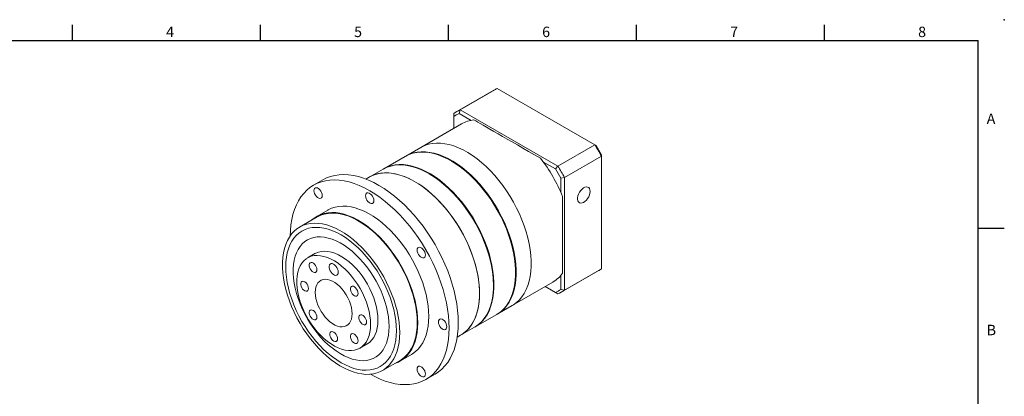
# Model space of a CAD drawing. Units: millimetres. Extents: x 0 to 1003, y 0 to 300.
# Drawn here: x 720 to 1003, y 192 to 300 of the extents above; entities that cross this region are included whole.
import ezdxf
from ezdxf.enums import TextEntityAlignment as Align

# ---------------------------------------------------------------- set-up
doc = ezdxf.new("R2010")
doc.units = ezdxf.units.MM
doc.layers.add('DIM', color=4, linetype='Continuous')
doc.styles.add('ATTDEF', font='txt')

# ---------------------------------------------------------------- blocks, each defined once
blk = doc.blocks.new('GJA420')
at = {"color": 0}
for p, q in [((101.5, 195), (101.5, 192)), ((137.5, 195), (137.5, 192)), ((173.5, 195), (173.5, 192)), ((209.5, 195), (209.5, 192)), ((245.5, 195), (245.5, 192)), ((0, 192), (275, 192)), ((275, 0), (275, 192)), ((275, 156), (280, 156))]:
    blk.add_line(p, q, dxfattribs=at)
blk.add_point((280, 196), dxfattribs=at)
blk.add_point((280, 196), dxfattribs=at)
for s, p in [('4', (119.5, 192.66)), ('5', (155.5, 192.66)), ('6', (191.5, 192.66)), ('7', (227.5, 192.66)), ('8', (263.5, 192.66)), ('A', (276.63, 176)), ('B', (276.63, 135.5))]:
    blk.add_text(s, height=2, dxfattribs=at).set_placement(p)
at = {"color": 4, "style": 'ATTDEF'}
blk.add_attdef('料號', text='', height=2.5, dxfattribs=at).set_placement((120.5, 3), align=Align.MIDDLE_LEFT)
for tag, p in [('比例', (200.5, 3)), ('版本', (236.5, 3))]:
    blk.add_attdef(tag, text='', height=2.5, dxfattribs=at).set_placement(p, align=Align.MIDDLE_CENTER)

msp = doc.modelspace()

# ---------------------------------------------------------------- linework, layer by layer
at = {"color": 7, "linetype": 'Continuous', "lineweight": 15}
for p, q in [((846.257, 274.063), (856.863, 280.186)), ((884.926, 263.986), (856.863, 280.186)), ((855.896, 279.695), (845.289, 273.572)), ((844.378, 272.978), (844.378, 272.133)), ((844.378, 272.133), (844.378, 268.716)), ((846.257, 274.063), (845.928, 273.028)), ((849.365, 271.044), (845.928, 273.028)), ((846.257, 274.063), (874.319, 257.863)), ((846.634, 270.018), (834.966, 263.283)), ((834.966, 263.283), (830.644, 260.788)), ((874.319, 257.863), (884.926, 263.986)), ((884.926, 263.986), (885.254, 263.796)), ((830.485, 260.696), (824.28, 257.114)), ((876.198, 254.609), (886.804, 260.732)), ((886.804, 260.732), (886.804, 261.111)), ((886.804, 228.327), (886.804, 260.732)), ((873.587, 257.061), (870.15, 259.045)), ((874.319, 257.863), (873.587, 257.061)), ((820.117, 254.711), (819.144, 254.149)), ((824.121, 257.022), (820.117, 254.711)), ((875.137, 254.376), (876.198, 254.609)), ((876.198, 254.609), (876.198, 222.203)), ((806.776, 253.937), (804.124, 252.406)), ((875.137, 250.407), (875.137, 254.376)), ((805.161, 243.262), (800.123, 240.354)), ((808.249, 245.261), (805.067, 243.425)), ((804.529, 232.722), (802.407, 231.497)), ((875.137, 222.437), (875.137, 226.406)), ((875.287, 221.609), (885.893, 227.732)), ((876.198, 222.203), (886.804, 228.327)), ((861.214, 217.816), (872.882, 224.551)), ((870.628, 223.25), (873.587, 221.541)), ((874.319, 221.119), (870.628, 223.25)), ((873.587, 221.541), (874.319, 221.119)), ((875.137, 222.437), (876.198, 222.203)), ((856.892, 215.32), (861.214, 217.816)), ((850.528, 211.647), (856.733, 215.229)), ((846.365, 209.243), (850.369, 211.555)), ((817.406, 205.516), (819.527, 206.74)), ((845.392, 208.681), (846.365, 209.243)), ((829.065, 201.854), (832.247, 203.691)), ((823.933, 199.108), (828.971, 202.017)), ((836.372, 196.546), (839.023, 198.077))]:
    msp.add_line(p, q, dxfattribs=at)
at = {"color": 7, "linetype": 'Continuous', "lineweight": 15, "flags": 128}
for points in [[(834.966, 263.283), (835.084, 263.35), (836.074, 263.823), (837.126, 264.174), (838.235, 264.402), (839.396, 264.506), (840.602, 264.485), (841.847, 264.339), (843.125, 264.069), (844.428, 263.676), (845.751, 263.163), (847.085, 262.532), (848.426, 261.787), (849.764, 260.93), (851.093, 259.968), (852.407, 258.904), (853.699, 257.744), (854.961, 256.495), (856.187, 255.163), (857.371, 253.754), (858.507, 252.277), (859.588, 250.738), (860.61, 249.147), (861.566, 247.51), (862.452, 245.838), (863.263, 244.137), (863.995, 242.418), (864.644, 240.689), (865.207, 238.96), (865.68, 237.239), (866.062, 235.535), (866.35, 233.857), (866.543, 232.214), (866.64, 230.615), (866.64, 229.067), (866.543, 227.579), (866.35, 226.159), (866.062, 224.814), (865.68, 223.551), (865.207, 222.376), (864.644, 221.297), (863.995, 220.317), (863.263, 219.443), (862.452, 218.68), (861.566, 218.03), (861.214, 217.816)], [(834.966, 263.283), (835.084, 263.35), (836.074, 263.823), (837.126, 264.174), (838.235, 264.402), (839.396, 264.506), (840.602, 264.485), (841.847, 264.339), (843.125, 264.069), (844.428, 263.676), (845.751, 263.163), (847.085, 262.532), (848.426, 261.787), (849.764, 260.93), (851.093, 259.968), (852.407, 258.904), (853.699, 257.744), (854.961, 256.495), (856.187, 255.163), (857.371, 253.754), (858.507, 252.277), (859.588, 250.738), (860.61, 249.147), (861.566, 247.51), (862.452, 245.838), (863.263, 244.137), (863.995, 242.418), (864.644, 240.689), (865.207, 238.96), (865.68, 237.239), (866.062, 235.535), (866.35, 233.857), (866.543, 232.214), (866.64, 230.615), (866.64, 229.067), (866.543, 227.579), (866.35, 226.159), (866.062, 224.814), (865.68, 223.551), (865.207, 222.376), (864.644, 221.297), (863.995, 220.317), (863.263, 219.443), (862.452, 218.68), (861.566, 218.03), (861.214, 217.816)], [(830.485, 260.696), (830.603, 260.763), (831.593, 261.236), (832.645, 261.587), (833.754, 261.815), (834.915, 261.919), (836.121, 261.898), (837.366, 261.752), (838.643, 261.482), (839.947, 261.089), (841.269, 260.576), (842.604, 259.945), (843.944, 259.2), (845.282, 258.343), (846.612, 257.381), (847.926, 256.317), (849.217, 255.157), (850.479, 253.908), (851.706, 252.576), (852.89, 251.167), (854.026, 249.69), (855.107, 248.151), (856.129, 246.56), (857.085, 244.923), (857.971, 243.251), (858.782, 241.55), (859.514, 239.831), (860.163, 238.102), (860.726, 236.373), (861.199, 234.652), (861.581, 232.948), (861.869, 231.27), (862.062, 229.627), (862.159, 228.028), (862.159, 226.48), (862.062, 224.992), (861.869, 223.572), (861.581, 222.227), (861.199, 220.964), (860.726, 219.789), (860.163, 218.71), (859.514, 217.73), (858.782, 216.856), (857.971, 216.093), (857.085, 215.443), (856.733, 215.229)], [(830.565, 260.742), (830.762, 260.855), (831.752, 261.327), (832.804, 261.679), (833.913, 261.907), (835.074, 262.011), (836.28, 261.99), (837.525, 261.844), (838.802, 261.574), (840.106, 261.181), (841.429, 260.668), (842.763, 260.037), (844.103, 259.291), (845.442, 258.435), (846.771, 257.472), (848.085, 256.409), (849.376, 255.249), (850.639, 254), (851.865, 252.668), (853.049, 251.259), (854.185, 249.782), (855.266, 248.243), (856.288, 246.652), (857.244, 245.015), (858.13, 243.342), (858.941, 241.642), (859.673, 239.923), (860.322, 238.194), (860.885, 236.465), (861.358, 234.744), (861.74, 233.04), (862.028, 231.362), (862.221, 229.719), (862.318, 228.12), (862.318, 226.572), (862.221, 225.084), (862.028, 223.664), (861.74, 222.319), (861.358, 221.056), (860.885, 219.881), (860.322, 218.801), (859.673, 217.822), (858.941, 216.948), (858.13, 216.184), (857.244, 215.535), (856.812, 215.275)], [(824.121, 257.022), (824.239, 257.089), (825.229, 257.562), (826.281, 257.913), (827.39, 258.141), (828.551, 258.245), (829.757, 258.224), (831.002, 258.078), (832.279, 257.808), (833.583, 257.415), (834.905, 256.902), (836.24, 256.271), (837.58, 255.526), (838.919, 254.669), (840.248, 253.707), (841.562, 252.643), (842.853, 251.483), (844.115, 250.234), (845.342, 248.902), (846.526, 247.493), (847.662, 246.016), (848.743, 244.477), (849.765, 242.886), (850.721, 241.249), (851.607, 239.577), (852.418, 237.876), (853.15, 236.157), (853.799, 234.429), (854.362, 232.699), (854.835, 230.978), (855.217, 229.274), (855.505, 227.596), (855.698, 225.953), (855.795, 224.354), (855.795, 222.806), (855.698, 221.318), (855.505, 219.898), (855.217, 218.553), (854.835, 217.29), (854.362, 216.116), (853.799, 215.036), (853.15, 214.056), (852.418, 213.183), (851.607, 212.419), (850.721, 211.769), (850.369, 211.555)], [(824.201, 257.068), (824.398, 257.181), (825.388, 257.654), (826.44, 258.005), (827.549, 258.233), (828.71, 258.337), (829.916, 258.316), (831.161, 258.17), (832.439, 257.9), (833.742, 257.507), (835.065, 256.994), (836.399, 256.363), (837.739, 255.618), (839.078, 254.761), (840.407, 253.799), (841.721, 252.735), (843.012, 251.575), (844.275, 250.326), (845.501, 248.994), (846.685, 247.585), (847.821, 246.108), (848.902, 244.569), (849.924, 242.978), (850.88, 241.341), (851.766, 239.669), (852.577, 237.968), (853.309, 236.249), (853.958, 234.521), (854.521, 232.791), (854.994, 231.07), (855.376, 229.366), (855.664, 227.688), (855.857, 226.045), (855.954, 224.446), (855.954, 222.898), (855.857, 221.41), (855.664, 219.99), (855.376, 218.645), (854.994, 217.382), (854.521, 216.207), (853.958, 215.128), (853.309, 214.148), (852.577, 213.274), (851.766, 212.511), (850.88, 211.861), (850.448, 211.601)], [(843.692, 259.349), (844.44, 258.902), (845.781, 258.015), (847.111, 257.022), (848.423, 255.927), (849.71, 254.736), (850.965, 253.457), (852.183, 252.096), (853.355, 250.659), (854.476, 249.156), (855.54, 247.593), (856.541, 245.979), (857.474, 244.323), (858.334, 242.633), (859.116, 240.919), (859.816, 239.19), (860.431, 237.455), (860.956, 235.723), (861.39, 234.003), (861.73, 232.305), (861.975, 230.638), (862.122, 229.01), (862.171, 227.431), (862.17, 227.339)], [(845.704, 212.842), (845.655, 214.593), (845.509, 216.392), (845.266, 218.233), (844.927, 220.107), (844.494, 222.006), (843.968, 223.922), (843.352, 225.847), (842.649, 227.773), (841.861, 229.691), (840.992, 231.594), (840.045, 233.472), (839.025, 235.319), (837.936, 237.126), (836.782, 238.885), (835.569, 240.589), (834.302, 242.23), (832.986, 243.802), (831.627, 245.298), (830.23, 246.711), (828.802, 248.036), (827.349, 249.266), (825.876, 250.397), (824.391, 251.423), (822.9, 252.34), (821.408, 253.145), (819.923, 253.833), (818.451, 254.403), (816.998, 254.85), (815.57, 255.175), (814.173, 255.374), (812.814, 255.447), (811.498, 255.395), (810.23, 255.216), (809.017, 254.913), (807.864, 254.486), (806.776, 253.937)], [(851.803, 221.262), (851.754, 222.836), (851.609, 224.458), (851.369, 226.12), (851.034, 227.812), (850.606, 229.526), (850.087, 231.252), (849.481, 232.982), (848.79, 234.707), (848.018, 236.418), (847.169, 238.106), (846.247, 239.761), (845.258, 241.376), (844.206, 242.942), (843.096, 244.451), (841.936, 245.895), (840.73, 247.267), (839.484, 248.558), (838.207, 249.763), (836.903, 250.876), (835.581, 251.89), (834.246, 252.8), (832.906, 253.601), (831.568, 254.29), (830.238, 254.862), (828.924, 255.316), (827.633, 255.647), (826.371, 255.855), (825.144, 255.939), (823.96, 255.897), (822.825, 255.731), (821.743, 255.441), (820.722, 255.029), (820.117, 254.711)], [(820.117, 254.711), (820.235, 254.778), (821.225, 255.25), (822.277, 255.602), (823.386, 255.83), (824.547, 255.934), (825.753, 255.912), (826.998, 255.767), (828.275, 255.497), (829.579, 255.104), (830.901, 254.591), (832.236, 253.96), (833.576, 253.214), (834.915, 252.358), (836.244, 251.395), (837.558, 250.331), (838.849, 249.172), (840.111, 247.923), (841.338, 246.59), (842.522, 245.182), (843.658, 243.705), (844.739, 242.166), (845.761, 240.574), (846.717, 238.938), (847.603, 237.265), (848.414, 235.565), (849.146, 233.846), (849.795, 232.117), (850.358, 230.388), (850.831, 228.667), (851.213, 226.963), (851.501, 225.285), (851.694, 223.642), (851.791, 222.042), (851.791, 220.495), (851.694, 219.007), (851.501, 217.587), (851.213, 216.242), (850.831, 214.979), (850.358, 213.804), (849.795, 212.724), (849.146, 211.745), (848.414, 210.871), (847.603, 210.107), (846.717, 209.457), (846.365, 209.243)], [(837.328, 255.675), (838.076, 255.229), (839.417, 254.341), (840.747, 253.348), (842.059, 252.253), (843.346, 251.062), (844.602, 249.783), (845.819, 248.422), (846.991, 246.985), (848.112, 245.482), (849.176, 243.919), (850.177, 242.305), (851.11, 240.649), (851.97, 238.96), (852.752, 237.246), (853.452, 235.516), (854.067, 233.781), (854.592, 232.049), (855.026, 230.329), (855.366, 228.631), (855.611, 226.964), (855.758, 225.336), (855.807, 223.757), (855.807, 223.665)], [(843.052, 211.312), (843.003, 213.062), (842.857, 214.862), (842.614, 216.702), (842.275, 218.576), (841.842, 220.475), (841.316, 222.391), (840.701, 224.316), (839.997, 226.242), (839.209, 228.16), (838.34, 230.063), (837.393, 231.941), (836.373, 233.788), (835.284, 235.595), (834.13, 237.354), (832.917, 239.058), (831.65, 240.699), (830.334, 242.271), (828.975, 243.767), (827.578, 245.181), (826.15, 246.505), (824.697, 247.735), (823.225, 248.866), (821.74, 249.892), (820.248, 250.81), (818.757, 251.614), (817.272, 252.303), (815.799, 252.872), (814.346, 253.32), (812.918, 253.644), (811.521, 253.843), (810.162, 253.917), (808.846, 253.864), (807.579, 253.686), (806.366, 253.382), (805.212, 252.955), (804.123, 252.406), (803.103, 251.737), (802.156, 250.951), (801.287, 250.052), (800.499, 249.044), (799.796, 247.93), (799.18, 246.716), (798.654, 245.407), (798.221, 244.008), (797.882, 242.525), (797.639, 240.965), (797.493, 239.335), (797.445, 237.869)], [(883.569, 250.623), (883.521, 251.075), (883.378, 251.447), (883.148, 251.718), (882.843, 251.874), (882.481, 251.906), (882.079, 251.813), (881.662, 251.6), (881.249, 251.278), (880.865, 250.865), (880.529, 250.382), (880.26, 249.857), (880.072, 249.316), (879.975, 248.79), (879.975, 248.306), (880.072, 247.892), (880.26, 247.568), (880.529, 247.353), (880.865, 247.258), (881.249, 247.289), (881.662, 247.443), (882.079, 247.712), (882.481, 248.082), (882.843, 248.534), (883.148, 249.041), (883.378, 249.578), (883.521, 250.115), (883.569, 250.623)], [(806.629, 249.443), (806.58, 249.86), (806.439, 250.298), (806.217, 250.723), (805.931, 251.099), (805.605, 251.398), (805.266, 251.594), (804.94, 251.672), (804.654, 251.625), (804.432, 251.457), (804.291, 251.181), (804.242, 250.821), (804.291, 250.405), (804.432, 249.967), (804.654, 249.542), (804.94, 249.165), (805.266, 248.866), (805.605, 248.67), (805.931, 248.593), (806.217, 248.64), (806.439, 248.808), (806.58, 249.083), (806.629, 249.443)], [(821.441, 247.977), (821.393, 248.394), (821.252, 248.832), (821.029, 249.257), (820.744, 249.634), (820.418, 249.932), (820.078, 250.128), (819.752, 250.206), (819.467, 250.159), (819.244, 249.991), (819.103, 249.715), (819.055, 249.355), (819.103, 248.939), (819.244, 248.501), (819.467, 248.076), (819.752, 247.699), (820.078, 247.4), (820.418, 247.204), (820.744, 247.127), (821.029, 247.174), (821.252, 247.342), (821.393, 247.617), (821.441, 247.977)], [(875.668, 249.14), (875.668, 247.284), (875.668, 245.465), (875.668, 243.691), (875.668, 241.968), (875.668, 240.305), (875.668, 238.706), (875.668, 237.18), (875.668, 235.732), (875.668, 234.367), (875.668, 233.093), (875.668, 231.913), (875.668, 230.832), (875.668, 229.855), (875.668, 228.987), (875.668, 228.229), (875.668, 227.586), (875.668, 227.06)], [(837.219, 214.679), (837.17, 216.19), (837.024, 217.747), (836.783, 219.343), (836.447, 220.969), (836.017, 222.615), (835.498, 224.271), (834.891, 225.928), (834.201, 227.577), (833.43, 229.209), (832.584, 230.813), (831.667, 232.381), (830.685, 233.904), (829.643, 235.373), (828.547, 236.779), (827.404, 238.115), (826.22, 239.373), (825.001, 240.545), (823.755, 241.625), (822.49, 242.607), (821.211, 243.486), (819.927, 244.255), (818.645, 244.911), (817.371, 245.45), (816.115, 245.869), (814.882, 246.166), (813.68, 246.338), (812.515, 246.385), (811.395, 246.306), (810.325, 246.102), (809.312, 245.775), (808.362, 245.326), (808.249, 245.261)], [(834.037, 212.842), (833.988, 214.353), (833.843, 215.91), (833.601, 217.506), (833.265, 219.132), (832.835, 220.778), (832.316, 222.434), (831.709, 224.091), (831.019, 225.741), (830.248, 227.372), (829.402, 228.976), (828.485, 230.544), (827.503, 232.067), (826.461, 233.536), (825.365, 234.942), (824.222, 236.278), (823.038, 237.536), (821.819, 238.708), (820.574, 239.788), (819.308, 240.771), (818.029, 241.649), (816.745, 242.418), (815.463, 243.074), (814.189, 243.613), (812.933, 244.032), (811.7, 244.329), (810.498, 244.501), (809.333, 244.548), (808.213, 244.469), (807.143, 244.266), (806.13, 243.938), (805.18, 243.489), (804.298, 242.92), (803.664, 242.398)], [(833.904, 212.919), (833.856, 214.417), (833.711, 215.963), (833.472, 217.546), (833.138, 219.159), (832.712, 220.792), (832.197, 222.436), (831.595, 224.08), (830.91, 225.716), (830.145, 227.335), (829.305, 228.927), (828.396, 230.483), (827.421, 231.993), (826.388, 233.451), (825.3, 234.846), (824.166, 236.171), (822.991, 237.419), (821.782, 238.583), (820.546, 239.654), (819.29, 240.629), (818.022, 241.5), (816.747, 242.264), (815.475, 242.915), (814.212, 243.449), (812.965, 243.865), (811.742, 244.159), (810.549, 244.33), (809.393, 244.377), (808.282, 244.299), (807.221, 244.097), (806.216, 243.772), (805.273, 243.326), (805.161, 243.262)], [(828.866, 210.011), (828.818, 211.509), (828.673, 213.054), (828.434, 214.638), (828.1, 216.251), (827.674, 217.884), (827.159, 219.527), (826.557, 221.172), (825.871, 222.808), (825.107, 224.427), (824.267, 226.018), (823.358, 227.574), (822.383, 229.085), (821.349, 230.542), (820.262, 231.938), (819.128, 233.263), (817.953, 234.511), (816.744, 235.674), (815.508, 236.746), (814.252, 237.72), (812.983, 238.592), (811.709, 239.355), (810.437, 240.006), (809.174, 240.541), (807.927, 240.957), (806.704, 241.251), (805.511, 241.422), (804.355, 241.468), (803.244, 241.39), (802.182, 241.188), (801.178, 240.863), (800.235, 240.417), (799.36, 239.853), (798.557, 239.173), (797.832, 238.382), (797.188, 237.484), (796.628, 236.485), (796.158, 235.389), (795.778, 234.204), (795.491, 232.936), (795.298, 231.592), (795.202, 230.18), (795.202, 228.708), (795.298, 227.185), (795.491, 225.62), (795.778, 224.02), (796.158, 222.396), (796.628, 220.757), (797.188, 219.112), (797.832, 217.47), (798.557, 215.842), (799.36, 214.235), (800.235, 212.66), (801.178, 211.126), (802.182, 209.641), (803.244, 208.214), (804.355, 206.852), (805.511, 205.565), (806.704, 204.358), (807.927, 203.24), (809.174, 202.216), (810.437, 201.292), (811.709, 200.474), (812.983, 199.767), (814.252, 199.173), (815.508, 198.698), (816.744, 198.343), (817.953, 198.11), (819.128, 198.001), (820.262, 198.017), (821.349, 198.157), (822.383, 198.421), (823.358, 198.807), (824.267, 199.312), (825.107, 199.935), (825.871, 200.671), (826.557, 201.516), (827.159, 202.465), (827.674, 203.513), (828.1, 204.655), (828.434, 205.882), (828.673, 207.189), (828.818, 208.568), (828.866, 210.011)], [(827.938, 210.546), (827.889, 212.016), (827.742, 213.533), (827.498, 215.089), (827.159, 216.673), (826.727, 218.276), (826.204, 219.888), (825.593, 221.499), (824.899, 223.099), (824.126, 224.679), (823.278, 226.227), (822.361, 227.736), (821.38, 229.196), (820.341, 230.597), (819.251, 231.931), (818.116, 233.19), (816.944, 234.366), (815.742, 235.451), (814.517, 236.44), (813.276, 237.326), (812.028, 238.103), (810.78, 238.767), (809.539, 239.314), (808.314, 239.74), (807.112, 240.042), (805.939, 240.219), (804.805, 240.27), (803.715, 240.195), (802.676, 239.993), (801.695, 239.666), (800.778, 239.216), (799.93, 238.647), (799.157, 237.96), (798.463, 237.161), (797.852, 236.255), (797.329, 235.247), (796.897, 234.143), (796.558, 232.951), (796.314, 231.676), (796.167, 230.329), (796.118, 228.915), (796.167, 227.446), (796.314, 225.928), (796.558, 224.373), (796.897, 222.789), (797.329, 221.186), (797.852, 219.574), (798.463, 217.963), (799.157, 216.362), (799.93, 214.783), (800.778, 213.234), (801.695, 211.725), (802.676, 210.266), (803.715, 208.865), (804.805, 207.531), (805.939, 206.272), (807.112, 205.096), (808.314, 204.01), (809.539, 203.022), (810.78, 202.136), (812.028, 201.359), (813.276, 200.695), (814.517, 200.148), (815.742, 199.722), (816.944, 199.42), (818.116, 199.242), (819.251, 199.191), (820.341, 199.267), (821.38, 199.469), (822.361, 199.796), (823.278, 200.245), (824.126, 200.815), (824.899, 201.502), (825.593, 202.3), (826.204, 203.207), (826.727, 204.215), (827.159, 205.319), (827.498, 206.511), (827.742, 207.785), (827.889, 209.133), (827.938, 210.546)], [(827.938, 210.546), (827.889, 212.016), (827.742, 213.533), (827.498, 215.089), (827.159, 216.673), (826.727, 218.276), (826.204, 219.888), (825.593, 221.499), (824.899, 223.099), (824.126, 224.679), (823.278, 226.227), (822.361, 227.736), (821.38, 229.196), (820.341, 230.597), (819.251, 231.931), (818.116, 233.19), (816.944, 234.366), (815.742, 235.451), (814.517, 236.44), (813.276, 237.326), (812.028, 238.103), (810.78, 238.767), (809.539, 239.314), (808.314, 239.74), (807.112, 240.042), (805.939, 240.219), (804.805, 240.27), (803.715, 240.195), (802.676, 239.993), (801.695, 239.666), (800.778, 239.216), (799.93, 238.647), (799.157, 237.96), (798.463, 237.161), (797.852, 236.255), (797.329, 235.247), (796.897, 234.143), (796.558, 232.951), (796.314, 231.676), (796.167, 230.329), (796.118, 228.915), (796.167, 227.446), (796.314, 225.928), (796.558, 224.373), (796.897, 222.789), (797.329, 221.186), (797.852, 219.574), (798.463, 217.963), (799.157, 216.362), (799.93, 214.783), (800.778, 213.234), (801.695, 211.725), (802.676, 210.266), (803.715, 208.865), (804.805, 207.531), (805.939, 206.272), (807.112, 205.096), (808.314, 204.01), (809.539, 203.022), (810.78, 202.136), (812.028, 201.359), (813.276, 200.695), (814.517, 200.148), (815.742, 199.722), (816.944, 199.42), (818.116, 199.242), (819.251, 199.191), (820.341, 199.267), (821.38, 199.469), (822.361, 199.796), (823.278, 200.245), (824.126, 200.815), (824.899, 201.502), (825.593, 202.3), (826.204, 203.207), (826.727, 204.215), (827.159, 205.319), (827.498, 206.511), (827.742, 207.785), (827.889, 209.133), (827.938, 210.546)], [(825.817, 211.771), (825.768, 213.131), (825.623, 214.538), (825.383, 215.981), (825.05, 217.45), (824.624, 218.935), (824.111, 220.426), (823.513, 221.912), (822.834, 223.383), (822.079, 224.828), (821.254, 226.237), (820.365, 227.601), (819.416, 228.91), (818.416, 230.154), (817.371, 231.325), (816.289, 232.414), (815.177, 233.415), (814.042, 234.32), (812.894, 235.122), (811.739, 235.817), (810.587, 236.398), (809.444, 236.863), (808.32, 237.207), (807.222, 237.429), (806.157, 237.527), (805.134, 237.5), (804.159, 237.349), (803.239, 237.073), (802.381, 236.676), (801.59, 236.161), (800.873, 235.53), (800.234, 234.788), (799.677, 233.94), (799.208, 232.993), (798.828, 231.953), (798.541, 230.827), (798.348, 229.624), (798.251, 228.351), (798.251, 227.017), (798.348, 225.632), (798.541, 224.206), (798.828, 222.749), (799.208, 221.27), (799.677, 219.781), (800.234, 218.291), (800.873, 216.812), (801.59, 215.352), (802.381, 213.924), (803.239, 212.536), (804.159, 211.199), (805.134, 209.922), (806.157, 208.713), (807.222, 207.582), (808.32, 206.535), (809.444, 205.582), (810.587, 204.728), (811.739, 203.979), (812.894, 203.34), (814.042, 202.816), (815.177, 202.411), (816.289, 202.128), (817.371, 201.968), (818.416, 201.932), (819.416, 202.022), (820.365, 202.236), (821.254, 202.572), (822.079, 203.029), (822.834, 203.602), (823.513, 204.289), (824.111, 205.085), (824.624, 205.983), (825.05, 206.977), (825.383, 208.061), (825.623, 209.227), (825.768, 210.466), (825.817, 211.771)], [(825.817, 211.771), (825.768, 213.131), (825.623, 214.538), (825.383, 215.981), (825.05, 217.45), (824.624, 218.935), (824.111, 220.426), (823.513, 221.912), (822.834, 223.383), (822.079, 224.828), (821.254, 226.237), (820.365, 227.601), (819.416, 228.91), (818.416, 230.154), (817.371, 231.325), (816.289, 232.414), (815.177, 233.415), (814.042, 234.32), (812.894, 235.122), (811.739, 235.817), (810.587, 236.398), (809.444, 236.863), (808.32, 237.207), (807.222, 237.429), (806.157, 237.527), (805.134, 237.5), (804.159, 237.349), (803.239, 237.073), (802.381, 236.676), (801.59, 236.161), (800.873, 235.53), (800.234, 234.788), (799.677, 233.94), (799.208, 232.993), (798.828, 231.953), (798.541, 230.827), (798.348, 229.624), (798.251, 228.351), (798.251, 227.017), (798.348, 225.632), (798.541, 224.206), (798.828, 222.749), (799.208, 221.27), (799.677, 219.781), (800.234, 218.291), (800.873, 216.812), (801.59, 215.352), (802.381, 213.924), (803.239, 212.536), (804.159, 211.199), (805.134, 209.922), (806.157, 208.713), (807.222, 207.582), (808.32, 206.535), (809.444, 205.582), (810.587, 204.728), (811.739, 203.979), (812.894, 203.34), (814.042, 202.816), (815.177, 202.411), (816.289, 202.128), (817.371, 201.968), (818.416, 201.932), (819.416, 202.022), (820.365, 202.236), (821.254, 202.572), (822.079, 203.029), (822.834, 203.602), (823.513, 204.289), (824.111, 205.085), (824.624, 205.983), (825.05, 206.977), (825.383, 208.061), (825.623, 209.227), (825.768, 210.466), (825.817, 211.771)], [(820.513, 212.383), (820.464, 213.594), (820.316, 214.85), (820.07, 216.141), (819.73, 217.454), (819.298, 218.777), (818.779, 220.097), (818.176, 221.402), (817.497, 222.68), (816.746, 223.919), (815.932, 225.108), (815.061, 226.235), (814.143, 227.29), (813.184, 228.263), (812.195, 229.145), (811.185, 229.927), (810.163, 230.603), (809.138, 231.166), (808.121, 231.61), (807.12, 231.933), (806.145, 232.13), (805.206, 232.199), (804.31, 232.141), (803.467, 231.956), (802.683, 231.645), (801.967, 231.211), (801.326, 230.659), (800.764, 229.993), (800.288, 229.22), (799.901, 228.347), (799.608, 227.383), (799.411, 226.335), (799.312, 225.214), (799.312, 224.03), (799.411, 222.795), (799.608, 221.52), (799.901, 220.217), (800.288, 218.898), (800.764, 217.575), (801.326, 216.261), (801.967, 214.967), (802.683, 213.707), (803.467, 212.492), (804.31, 211.333), (805.206, 210.24), (806.145, 209.225), (807.12, 208.297), (808.121, 207.464), (809.138, 206.734), (810.163, 206.114), (811.185, 205.609), (812.195, 205.225), (813.184, 204.965), (814.143, 204.832), (815.061, 204.826), (815.932, 204.948), (816.746, 205.196), (817.497, 205.569), (818.176, 206.063), (818.779, 206.672), (819.298, 207.393), (819.73, 208.217), (820.07, 209.137), (820.316, 210.144), (820.464, 211.23), (820.513, 212.383)], [(822.635, 213.608), (822.585, 214.819), (822.437, 216.075), (822.192, 217.366), (821.852, 218.679), (821.42, 220.001), (820.9, 221.321), (820.298, 222.626), (819.618, 223.905), (818.868, 225.144), (818.053, 226.333), (817.183, 227.46), (816.264, 228.515), (815.306, 229.487), (814.317, 230.369), (813.306, 231.152), (812.284, 231.827), (811.26, 232.39), (810.242, 232.835), (809.242, 233.157), (808.267, 233.354), (807.327, 233.424), (806.431, 233.366), (805.588, 233.181), (804.805, 232.87), (804.529, 232.722)], [(836.254, 232.341), (836.205, 232.757), (836.064, 233.196), (835.842, 233.62), (835.556, 233.997), (835.23, 234.296), (834.891, 234.492), (834.565, 234.57), (834.279, 234.523), (834.057, 234.355), (833.916, 234.079), (833.867, 233.719), (833.916, 233.303), (834.057, 232.865), (834.279, 232.44), (834.565, 232.063), (834.891, 231.764), (835.23, 231.568), (835.556, 231.491), (835.842, 231.538), (836.064, 231.706), (836.205, 231.981), (836.254, 232.341)], [(805.114, 228.093), (805.065, 228.501), (804.921, 228.929), (804.695, 229.341), (804.407, 229.698), (804.084, 229.971), (803.753, 230.133), (803.444, 230.171), (803.184, 230.082), (802.997, 229.873), (802.899, 229.564), (802.899, 229.18), (802.997, 228.757), (803.184, 228.333), (803.444, 227.944), (803.753, 227.625), (804.084, 227.406), (804.407, 227.304), (804.695, 227.33), (804.921, 227.481), (805.065, 227.743), (805.114, 228.093)], [(811.232, 227.386), (811.183, 227.828), (811.039, 228.293), (810.812, 228.748), (810.517, 229.159), (810.176, 229.495), (809.816, 229.731), (809.463, 229.851), (809.142, 229.844), (808.878, 229.712), (808.691, 229.464), (808.593, 229.118), (808.593, 228.701), (808.691, 228.244), (808.878, 227.779), (809.142, 227.342), (809.463, 226.965), (809.816, 226.676), (810.176, 226.497), (810.517, 226.44), (810.812, 226.51), (811.039, 226.702), (811.183, 227.002), (811.232, 227.386)], [(802.668, 222.685), (802.618, 223.093), (802.474, 223.521), (802.248, 223.933), (801.961, 224.29), (801.637, 224.563), (801.306, 224.725), (800.997, 224.763), (800.738, 224.674), (800.551, 224.465), (800.453, 224.156), (800.453, 223.772), (800.551, 223.349), (800.738, 222.925), (800.997, 222.536), (801.306, 222.217), (801.637, 221.998), (801.961, 221.896), (802.248, 221.922), (802.474, 222.073), (802.618, 222.335), (802.668, 222.685)], [(815.21, 215.445), (815.161, 216.307), (815.013, 217.211), (814.771, 218.138), (814.438, 219.072), (814.02, 219.996), (813.526, 220.892), (812.965, 221.744), (812.346, 222.535), (811.683, 223.251), (810.986, 223.879), (810.269, 224.407), (809.545, 224.825), (808.828, 225.125), (808.131, 225.302), (807.467, 225.352), (806.848, 225.275), (806.287, 225.072), (805.793, 224.746), (805.375, 224.304), (805.042, 223.754), (804.8, 223.107), (804.653, 222.373), (804.603, 221.568), (804.653, 220.705), (804.8, 219.802), (805.042, 218.875), (805.375, 217.94), (805.793, 217.016), (806.287, 216.12), (806.848, 215.269), (807.467, 214.477), (808.131, 213.761), (808.828, 213.133), (809.545, 212.605), (810.269, 212.188), (810.986, 211.887), (811.683, 211.711), (812.346, 211.66), (812.965, 211.738), (813.526, 211.941), (814.02, 212.267), (814.438, 212.708), (814.771, 213.258), (815.013, 213.906), (815.161, 214.639), (815.21, 215.445)], [(816.927, 221.274), (816.877, 221.682), (816.733, 222.11), (816.507, 222.522), (816.22, 222.879), (815.896, 223.151), (815.565, 223.314), (815.256, 223.352), (814.996, 223.263), (814.809, 223.054), (814.712, 222.744), (814.712, 222.361), (814.809, 221.938), (814.996, 221.514), (815.256, 221.125), (815.565, 220.806), (815.896, 220.586), (816.22, 220.485), (816.507, 220.511), (816.733, 220.661), (816.877, 220.924), (816.927, 221.274)], [(846.365, 209.243), (847.169, 209.768), (848.018, 210.475), (848.79, 211.295), (849.481, 212.222), (850.087, 213.252), (850.606, 214.38), (851.034, 215.599), (851.369, 216.904), (851.609, 218.288), (851.754, 219.743), (851.803, 221.262)], [(805.114, 214.453), (805.065, 214.86), (804.921, 215.289), (804.695, 215.7), (804.407, 216.058), (804.084, 216.33), (803.753, 216.492), (803.444, 216.531), (803.184, 216.442), (802.997, 216.233), (802.899, 215.923), (802.899, 215.54), (802.997, 215.117), (803.184, 214.692), (803.444, 214.303), (803.753, 213.985), (804.084, 213.765), (804.407, 213.664), (804.695, 213.689), (804.921, 213.84), (805.065, 214.102), (805.114, 214.453)], [(819.373, 213.041), (819.324, 213.449), (819.18, 213.878), (818.954, 214.289), (818.666, 214.647), (818.343, 214.919), (818.012, 215.081), (817.702, 215.12), (817.443, 215.03), (817.256, 214.822), (817.158, 214.512), (817.158, 214.128), (817.256, 213.706), (817.443, 213.281), (817.702, 212.892), (818.012, 212.574), (818.343, 212.354), (818.666, 212.252), (818.954, 212.278), (819.18, 212.429), (819.324, 212.691), (819.373, 213.041)], [(819.527, 206.74), (819.618, 206.794), (820.298, 207.287), (820.9, 207.897), (821.42, 208.617), (821.852, 209.441), (822.192, 210.361), (822.437, 211.369), (822.585, 212.454), (822.635, 213.608)], [(827.474, 201.152), (827.503, 201.161), (828.485, 201.55), (829.402, 202.06), (830.248, 202.687), (831.019, 203.429), (831.709, 204.281), (832.316, 205.238), (832.835, 206.294), (833.265, 207.444), (833.601, 208.682), (833.843, 209.999), (833.988, 211.388), (834.037, 212.842)], [(828.971, 202.017), (829.305, 202.221), (830.145, 202.843), (830.91, 203.579), (831.595, 204.424), (832.197, 205.374), (832.712, 206.422), (833.138, 207.563), (833.472, 208.791), (833.711, 210.098), (833.856, 211.476), (833.904, 212.919)], [(832.247, 203.691), (832.584, 203.897), (833.43, 204.524), (834.201, 205.266), (834.891, 206.118), (835.498, 207.075), (836.017, 208.131), (836.447, 209.281), (836.783, 210.519), (837.024, 211.836), (837.17, 213.225), (837.219, 214.679)], [(839.023, 198.077), (839.025, 198.078), (840.045, 198.747), (840.992, 199.532), (841.861, 200.431), (842.649, 201.439), (843.352, 202.553), (843.968, 203.767), (844.494, 205.076), (844.927, 206.475), (845.266, 207.958), (845.509, 209.518), (845.655, 211.148), (845.704, 212.842)], [(842.389, 211.694), (842.341, 212.11), (842.2, 212.549), (841.978, 212.973), (841.692, 213.35), (841.366, 213.649), (841.026, 213.845), (840.7, 213.923), (840.415, 213.876), (840.192, 213.708), (840.051, 213.432), (840.003, 213.072), (840.051, 212.656), (840.192, 212.218), (840.415, 211.793), (840.7, 211.416), (841.026, 211.117), (841.366, 210.921), (841.692, 210.844), (841.978, 210.891), (842.2, 211.059), (842.341, 211.334), (842.389, 211.694)], [(811.02, 208.218), (810.971, 208.626), (810.827, 209.054), (810.601, 209.466), (810.314, 209.823), (809.99, 210.095), (809.659, 210.258), (809.35, 210.296), (809.09, 210.207), (808.903, 209.998), (808.805, 209.688), (808.805, 209.305), (808.903, 208.882), (809.09, 208.457), (809.35, 208.069), (809.659, 207.75), (809.99, 207.53), (810.314, 207.429), (810.601, 207.455), (810.827, 207.605), (810.971, 207.867), (811.02, 208.218)], [(816.927, 207.633), (816.877, 208.041), (816.733, 208.47), (816.507, 208.881), (816.22, 209.239), (815.896, 209.511), (815.565, 209.673), (815.256, 209.712), (814.996, 209.622), (814.809, 209.414), (814.712, 209.104), (814.712, 208.72), (814.809, 208.298), (814.996, 207.873), (815.256, 207.484), (815.565, 207.166), (815.896, 206.946), (816.22, 206.844), (816.507, 206.87), (816.733, 207.021), (816.877, 207.283), (816.927, 207.633)], [(820.443, 198.031), (821.74, 197.338), (823.225, 196.65), (824.697, 196.081), (826.15, 195.633), (827.578, 195.309), (828.975, 195.109), (830.334, 195.036), (831.65, 195.089), (832.917, 195.267), (834.13, 195.57), (835.284, 195.998), (836.373, 196.547), (837.393, 197.216), (838.34, 198.001), (839.209, 198.9), (839.997, 199.909), (840.701, 201.022), (841.316, 202.236), (841.842, 203.546), (842.275, 204.945), (842.614, 206.427), (842.857, 207.987), (843.003, 209.618), (843.052, 211.312)], [(836.254, 198.131), (836.205, 198.548), (836.064, 198.986), (835.842, 199.411), (835.556, 199.787), (835.23, 200.086), (834.891, 200.282), (834.565, 200.36), (834.279, 200.313), (834.057, 200.145), (833.916, 199.869), (833.867, 199.509), (833.916, 199.093), (834.057, 198.655), (834.279, 198.23), (834.565, 197.853), (834.891, 197.554), (835.23, 197.358), (835.556, 197.281), (835.842, 197.328), (836.064, 197.496), (836.205, 197.771), (836.254, 198.131)]]:
    msp.add_lwpolyline(points, dxfattribs=at)
at = {"color": 7, "linetype": 'Continuous', "lineweight": 15}
for centre, radius, start, end in [((860.913, 271.003), 10.036, 113.79583, 119.99266), ((850.301, 264.891), 10.024, 113.7932, 126.21756), ((850.017, 264.158), 9.767, 114.74709, 125.26366), ((851.203, 262.017), 9.214, 96.26744, 119.72852), ((840.931, 236.416), 51.92, 27.92633, 32.07367), ((842.202, 237.15), 50.632, 28.24542, 31.75458), ((833.965, 232.395), 44.939, 21.87782, 38.12218), ((830.324, 230.293), 51.92, 27.92633, 32.07367), ((830.534, 230.414), 50.632, 28.24542, 31.75458), ((868.28, 232.461), 9.151, 300.18428, 323.82465), ((880.874, 236.425), 10.038, 300.00273, 306.21432), ((869.498, 230.411), 9.767, 294.74709, 305.26366), ((870.275, 230.291), 10.024, 293.79313, 306.21773)]:
    msp.add_arc(centre, radius, start, end, dxfattribs=at)
msp.add_ellipse((875.668, 256.469), major_axis=(26.25, -15.156), ratio=0.0000704, start_param=1.8151356, end_param=2.8973346, dxfattribs=at)

# ---------------------------------------------------------------- block references
at = {"layer": 'DIM', "color": 3, "xscale": 1.5, "yscale": 1.5, "zscale": 1.5}
msp.add_blockref('GJA420', (582.531, 6), dxfattribs=at)

doc.saveas('drawing.dxf')
